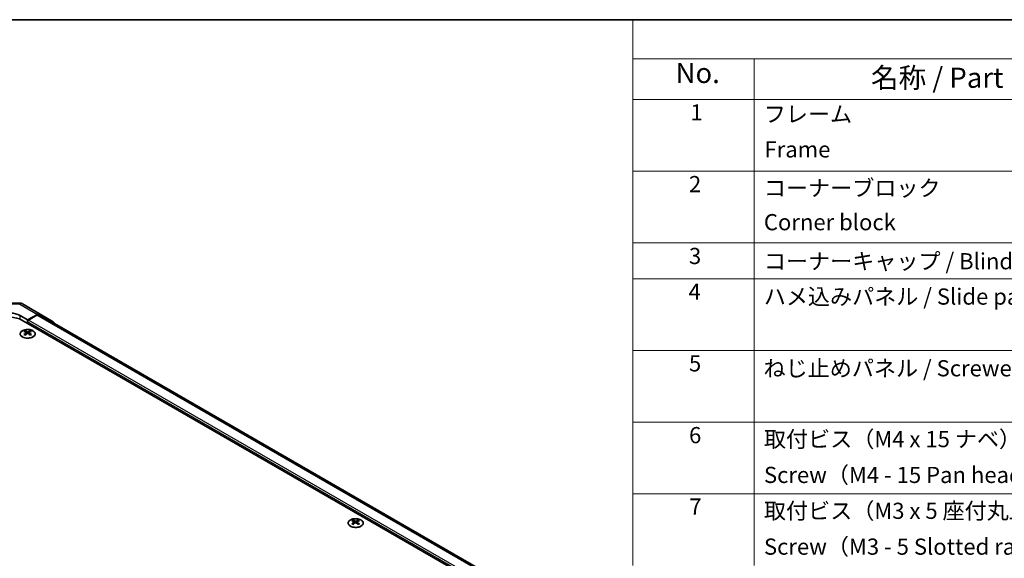
# Model space of a CAD drawing. Units: millimetres. Extents: x 43 to 6165, y 24 to 1008.
# Drawn here: x 296 to 661, y 667 to 867 of the extents above; entities that cross this region are included whole.
import ezdxf

# ---------------------------------------------------------------- set-up
doc = ezdxf.new("R2010")
doc.units = ezdxf.units.MM
doc.header["$LTSCALE"] = 3
for name, color, linetype, lineweight in [('Border (ISO)', 7, 'Continuous', 35), ('Symbol (ISO)', 7, 'Continuous', 18), ('Visible (ISO)', 7, 'Continuous', 35), ('Visible Narrow (ISO)', 7, 'Continuous', 25)]:
    doc.layers.add(name, color=color, linetype=linetype, lineweight=lineweight)
doc.styles.add('Note Text (TK)', font='txt')
doc.styles.add('Note Text (TK2)', font='txt')

# ---------------------------------------------------------------- blocks, each defined once
blk = doc.blocks.new('図面枠 tk図枠')
at = {"layer": 'Border (ISO)'}
blk.add_line((14.5, 289), (405.5, 289), dxfattribs=at)
blk = doc.blocks.new('構成内容 _ Components')
at = {"layer": 'Symbol (ISO)'}
for p, q in [((405.5, 289), (174.5, 289)), ((174.5, 289), (174.5, 284.16)), ((405.5, 284.16), (174.5, 284.16)), ((174.5, 284.16), (174.5, 279.12)), ((189.5, 284.16), (189.5, 279.12)), ((405.5, 279.12), (174.5, 279.12)), ((174.5, 279.12), (174.5, 221.49)), ((189.5, 279.12), (189.5, 221.49)), ((405.5, 270.25), (174.5, 270.25)), ((405.5, 261.39), (174.5, 261.39)), ((405.5, 256.95), (174.5, 256.95)), ((405.5, 248.09), (174.5, 248.09)), ((405.5, 239.22), (174.5, 239.22)), ((405.5, 230.36), (174.5, 230.36))]:
    blk.add_line(p, q, dxfattribs=at)
at = {"layer": 'Symbol (ISO)', "color": 7, "attachment_point": 7}
for s, insert, char_height, style in [('No.', (179.76, 280.38), 2.5, 'Note Text (TK)'), ('名称 / Part name', (203.92, 279.79), 2.5, 'Note Text (TK)'), ('1', (181.6, 275.91), 2, 'Note Text (TK2)'), ('フレーム', (190.67, 275.69), 2, 'Note Text (TK2)'), ('Frame', (190.76, 271.33), 2, 'Note Text (TK2)'), ('2', (181.42, 267.04), 2, 'Note Text (TK2)'), ('コーナーブロック', (190.69, 266.55), 2, 'Note Text (TK2)'), ('Corner block', (190.68, 262.33), 2, 'Note Text (TK2)'), ('3', (181.42, 258.15), 2, 'Note Text (TK2)'), ('コーナーキャップ / Blind plug', (190.69, 257.5), 2, 'Note Text (TK2)'), ('4', (181.37, 253.74), 2, 'Note Text (TK2)'), ('ハメ込みパネル / Slide panel', (190.67, 253.13), 2, 'Note Text (TK2)'), ('5', (181.42, 244.87), 2, 'Note Text (TK2)'), ('ねじ止めパネル / Screwed panel', (190.64, 244.26), 2, 'Note Text (TK2)'), ('6', (181.43, 235.99), 2, 'Note Text (TK2)'), ('取付ビス（M4 x 15 ナベ）', (190.69, 235.5), 2, 'Note Text (TK2)'), ('Screw（M4 - 15 Pan head）', (190.69, 231.07), 2, 'Note Text (TK2)'), ('7', (181.47, 227.16), 2, 'Note Text (TK2)'), ('取付ビス（M3 x 5 座付丸皿）', (190.69, 226.63), 2, 'Note Text (TK2)'), ('Screw（M3 - 5 Slotted raised countersunk）', (190.69, 222.2), 2, 'Note Text (TK2)')]:
    blk.add_mtext(s, dxfattribs=dict(at, insert=insert, char_height=char_height, style=style))

msp = doc.modelspace()

# ---------------------------------------------------------------- linework, layer by layer
at = {"layer": 'Visible (ISO)'}
for p, q in [((289.5076, 761.8944), (296.0999, 761.828)), ((297.0797, 761.5601), (303.686, 757.746)), ((296.2173, 757.2518), (299.0457, 755.6188)), ((302.7107, 757.6609), (299.0457, 755.6188)), ((302.4904, 757.3276), (299.3993, 755.5429)), ((553.0386, 613.35), (303.4904, 757.4267)), ((303.6947, 757.7409), (308.5397, 754.8451)), ((551.1293, 608.7777), (296.9244, 755.5429)), ((299.0457, 755.6188), (299.0457, 754.3182)), ((299.0457, 754.9306), (299.0457, 754.3182)), ((298.0204, 751.5418), (298.0204, 751.1649)), ((298.5397, 750.8822), (298.5981, 750.3385)), ((298.7286, 750.429), (298.5791, 750.5153)), ((299.5123, 750.5153), (299.3628, 750.429)), ((299.5517, 750.8822), (299.4933, 750.3385)), ((300.071, 751.5418), (300.071, 751.1649)), ((419.6428, 681.3231), (419.6428, 680.9462)), ((420.1621, 680.6635), (420.2204, 680.1198)), ((420.351, 680.2103), (420.2015, 680.2966)), ((421.1347, 680.2966), (420.9852, 680.2103)), ((421.1741, 680.6635), (421.1157, 680.1198)), ((421.6934, 681.3231), (421.6934, 680.9462))]:
    msp.add_line(p, q, dxfattribs=at)
msp.add_arc((296.0797, 759.8281), 2, 60, 89.422611, dxfattribs=at)
for centre, major_axis, ratio, start_param, end_param in [((292.6817, 753.0934), (6, 0), 0.57735027, 0.78539816, 2.35619449), ((292.6817, 755.2818), (-4.9998, 0.0743), 0.56718765, 3.9354181, 5.50621443), ((302.4904, 755.6946), (1, 1.7321), 0.57735027, 0, 0.78539816), ((302.686, 756.0139), (1, 1.7321), 0.57735027, 6.27445866, 7.05113018), ((299.3993, 755.1347), (-0.25, -0.433), 0.57735027, 3.92699082, 5.49778714), ((307.531, 753.1182), (1, 1.7321), 0.57735027, 5.73888329, 6.27445866), ((298.28, 745.1053), (3.2043, 6.7271), 0.62547267, 0.69994966, 0.77562357), ((299.2975, 744.9114), (-4.2226, 6.2245), 0.52483389, 5.52432463, 5.6901366), ((299.2975, 744.6207), (3.2346, 6.7906), 0.62547267, 0.80431066, 0.97012263), ((298.28, 744.2211), (-4.183, 6.1663), 0.52483389, 5.41996363, 5.49563754), ((298.7939, 744.6207), (3.2346, -6.7906), 0.62547267, 2.47033009, 2.63614206), ((298.7939, 744.9114), (-4.2226, -6.2245), 0.52483389, 4.03350142, 4.19931339), ((299.2975, 744.6207), (3.2346, 6.7906), 0.62547267, 0.5054506, 0.67126257), ((299.2975, 744.9114), (-4.2226, 6.2245), 0.52483389, 5.22546457, 5.39127654), ((298.7939, 744.9114), (-4.2226, -6.2245), 0.52483389, 3.73464136, 3.90045333), ((298.7939, 744.6207), (3.2346, -6.7906), 0.62547267, 2.17147002, 2.33728199), ((299.8114, 745.1053), (3.2043, -6.7271), 0.62547267, 2.36596909, 2.44164299), ((299.8114, 744.2211), (-4.183, -6.1663), 0.52483389, 3.92914042, 4.00481433), ((419.9023, 674.8866), (3.2043, 6.7271), 0.62547267, 0.69994966, 0.77562357), ((420.9199, 674.6927), (-4.2226, 6.2245), 0.52483389, 5.52432463, 5.6901366), ((420.9199, 674.402), (3.2346, 6.7906), 0.62547267, 0.80431066, 0.97012263), ((419.9023, 674.0024), (-4.183, 6.1663), 0.52483389, 5.41996363, 5.49563754), ((420.4163, 674.402), (3.2346, -6.7906), 0.62547267, 2.47033009, 2.63614206), ((420.4163, 674.6927), (-4.2226, -6.2245), 0.52483389, 4.03350142, 4.19931339), ((420.9199, 674.402), (3.2346, 6.7906), 0.62547267, 0.5054506, 0.67126257), ((420.9199, 674.6927), (-4.2226, 6.2245), 0.52483389, 5.22546457, 5.39127654), ((420.4163, 674.6927), (-4.2226, -6.2245), 0.52483389, 3.73464136, 3.90045333), ((420.4163, 674.402), (3.2346, -6.7906), 0.62547267, 2.17147002, 2.33728199), ((421.4338, 674.8866), (3.2043, -6.7271), 0.62547267, 2.36596909, 2.44164299), ((421.4338, 674.0024), (-4.183, -6.1663), 0.52483389, 3.92914042, 4.00481433)]:
    msp.add_ellipse(centre, major_axis=major_axis, ratio=ratio, start_param=start_param, end_param=end_param, dxfattribs=at)
for points, knots in [([(301.0116, 749.3072), (301.222, 749.4287), (301.3985, 749.5698), (301.6657, 749.8775), (301.7565, 750.0439), (301.8424, 750.3845), (301.8381, 750.5584), (301.7355, 750.8964), (301.6373, 751.0603), (301.3567, 751.3626), (301.174, 751.5007), (300.7425, 751.7369), (300.4938, 751.8348), (299.9557, 751.9803), (299.6665, 752.0279), (299.0768, 752.0681), (298.7765, 752.0607), (298.1949, 751.9916), (297.9138, 751.93), (297.3992, 751.7585), (297.1658, 751.6488), (296.7703, 751.392), (296.6082, 751.245), (296.3726, 750.9288), (296.2988, 750.7596), (296.2474, 750.4169), (296.2692, 750.2436), (296.4055, 749.9098), (296.5201, 749.7494), (296.8307, 749.457), (297.0272, 749.3252), (297.4818, 749.104), (297.74, 749.0147), (298.2918, 748.8876), (298.5853, 748.8498), (299.1779, 748.8296), (299.477, 748.8471), (300.0506, 748.9357), (300.3251, 749.0068), (300.7309, 749.1609), (300.8781, 749.2301), (301.0116, 749.3072)], [0, 0, 0, 0, 0.32060968, 0.32060968, 0.64072744, 0.64072744, 0.95891785, 0.95891785, 1.27728737, 1.27728737, 1.59750072, 1.59750072, 1.91811185, 1.91811185, 2.23863588, 2.23863588, 2.55908567, 2.55908567, 2.87954744, 2.87954744, 3.20010105, 3.20010105, 3.52069551, 3.52069551, 3.84055924, 3.84055924, 4.15845831, 4.15845831, 4.47722405, 4.47722405, 4.79759961, 4.79759961, 5.11820536, 5.11820536, 5.43871051, 5.43871051, 5.75915574, 5.75915574, 6.07962925, 6.07962925, 6.28318531, 6.28318531, 6.28318531, 6.28318531]), ([(298.4814, 750.7881), (298.4992, 750.7998), (298.5146, 750.8141), (298.5351, 750.8444), (298.5401, 750.8604), (298.5401, 750.8897), (298.5351, 750.9049), (298.5146, 750.932), (298.4992, 750.944), (298.4814, 750.953)], [0.0307191633, 0.0307191633, 0.0307191633, 0.0307191633, 0.0383195288, 0.0383195288, 0.0459198942, 0.0459198942, 0.0535202597, 0.0535202597, 0.0611206252, 0.0611206252, 0.0611206252, 0.0611206252]), ([(298.9029, 751.1963), (298.9209, 751.1874), (298.9436, 751.1797), (298.9933, 751.1695), (299.0204, 751.167), (299.071, 751.167), (299.0981, 751.1695), (299.1478, 751.1797), (299.1705, 751.1874), (299.1885, 751.1963)], [0.0307191633, 0.0307191633, 0.0307191633, 0.0307191633, 0.0383195288, 0.0383195288, 0.0459198942, 0.0459198942, 0.0535202597, 0.0535202597, 0.0611206252, 0.0611206252, 0.0611206252, 0.0611206252]), ([(299.1885, 750.5447), (299.1705, 750.5563), (299.1478, 750.5664), (299.0981, 750.5798), (299.071, 750.5831), (299.0204, 750.5831), (298.9933, 750.5798), (298.9436, 750.5664), (298.9209, 750.5563), (298.9029, 750.5447)], [0.0307191633, 0.0307191633, 0.0307191633, 0.0307191633, 0.0383195288, 0.0383195288, 0.0459198942, 0.0459198942, 0.0535202597, 0.0535202597, 0.0611206252, 0.0611206252, 0.0611206252, 0.0611206252]), ([(299.61, 750.953), (299.5922, 750.944), (299.5768, 750.932), (299.5564, 750.9049), (299.5513, 750.8897), (299.5513, 750.8604), (299.5564, 750.8444), (299.5768, 750.8141), (299.5922, 750.7998), (299.61, 750.7881)], [0.0307191633, 0.0307191633, 0.0307191633, 0.0307191633, 0.0383195288, 0.0383195288, 0.0459198942, 0.0459198942, 0.0535202597, 0.0535202597, 0.0611206252, 0.0611206252, 0.0611206252, 0.0611206252]), ([(422.634, 679.0885), (422.8444, 679.2099), (423.0209, 679.3511), (423.2881, 679.6588), (423.3789, 679.8252), (423.4648, 680.1658), (423.4604, 680.3397), (423.3578, 680.6776), (423.2596, 680.8416), (422.9791, 681.1438), (422.7963, 681.282), (422.3649, 681.5182), (422.1161, 681.6161), (421.5781, 681.7616), (421.2889, 681.8092), (420.6992, 681.8494), (420.3989, 681.842), (419.8173, 681.7729), (419.5362, 681.7113), (419.0216, 681.5398), (418.7881, 681.4301), (418.3926, 681.1733), (418.2306, 681.0263), (417.995, 680.7101), (417.9212, 680.5409), (417.8697, 680.1982), (417.8916, 680.0249), (418.0278, 679.6911), (418.1424, 679.5307), (418.4531, 679.2383), (418.6495, 679.1065), (419.1042, 678.8853), (419.3623, 678.796), (419.9141, 678.6689), (420.2076, 678.6311), (420.8003, 678.6109), (421.0994, 678.6284), (421.673, 678.717), (421.9474, 678.788), (422.3533, 678.9422), (422.5004, 679.0114), (422.634, 679.0885)], [0, 0, 0, 0, 0.32060968, 0.32060968, 0.64072744, 0.64072744, 0.95891785, 0.95891785, 1.27728737, 1.27728737, 1.59750072, 1.59750072, 1.91811185, 1.91811185, 2.23863588, 2.23863588, 2.55908567, 2.55908567, 2.87954744, 2.87954744, 3.20010105, 3.20010105, 3.52069551, 3.52069551, 3.84055924, 3.84055924, 4.15845831, 4.15845831, 4.47722405, 4.47722405, 4.79759961, 4.79759961, 5.11820536, 5.11820536, 5.43871051, 5.43871051, 5.75915574, 5.75915574, 6.07962925, 6.07962925, 6.28318531, 6.28318531, 6.28318531, 6.28318531]), ([(420.1038, 680.5694), (420.1215, 680.5811), (420.137, 680.5954), (420.1574, 680.6257), (420.1624, 680.6417), (420.1624, 680.671), (420.1574, 680.6862), (420.137, 680.7133), (420.1215, 680.7252), (420.1038, 680.7343)], [0.0307191633, 0.0307191633, 0.0307191633, 0.0307191633, 0.0383195288, 0.0383195288, 0.0459198942, 0.0459198942, 0.0535202597, 0.0535202597, 0.0611206252, 0.0611206252, 0.0611206252, 0.0611206252]), ([(420.5253, 680.9776), (420.5432, 680.9687), (420.566, 680.961), (420.6157, 680.9508), (420.6427, 680.9482), (420.6934, 680.9482), (420.7204, 680.9508), (420.7702, 680.961), (420.7929, 680.9687), (420.8109, 680.9776)], [0.0307191633, 0.0307191633, 0.0307191633, 0.0307191633, 0.0383195288, 0.0383195288, 0.0459198942, 0.0459198942, 0.0535202597, 0.0535202597, 0.0611206252, 0.0611206252, 0.0611206252, 0.0611206252]), ([(420.8109, 680.326), (420.7929, 680.3376), (420.7702, 680.3477), (420.7204, 680.3611), (420.6934, 680.3644), (420.6427, 680.3644), (420.6157, 680.3611), (420.566, 680.3477), (420.5432, 680.3376), (420.5253, 680.326)], [0.0307191633, 0.0307191633, 0.0307191633, 0.0307191633, 0.0383195288, 0.0383195288, 0.0459198942, 0.0459198942, 0.0535202597, 0.0535202597, 0.0611206252, 0.0611206252, 0.0611206252, 0.0611206252]), ([(421.2324, 680.7343), (421.2146, 680.7252), (421.1992, 680.7133), (421.1787, 680.6862), (421.1737, 680.671), (421.1737, 680.6417), (421.1787, 680.6257), (421.1992, 680.5954), (421.2146, 680.5811), (421.2324, 680.5694)], [0.0307191633, 0.0307191633, 0.0307191633, 0.0307191633, 0.0383195288, 0.0383195288, 0.0459198942, 0.0459198942, 0.0535202597, 0.0535202597, 0.0611206252, 0.0611206252, 0.0611206252, 0.0611206252])]:
    msp.add_open_spline(points, degree=3, knots=knots, dxfattribs=at)
at = {"layer": 'Visible Narrow (ISO)'}
for p, q in [((289.5121, 761.5415), (296.1044, 761.4751)), ((296.1044, 761.4751), (302.7107, 757.6609)), ((296.2173, 755.8923), (296.2173, 757.2518)), ((552.4527, 613.0119), (302.4904, 757.3276)), ((549.3615, 610.4107), (299.0457, 754.9306)), ((549.3615, 611.2272), (299.3993, 755.5429)), ((298.4814, 750.7881), (298.5182, 750.2814)), ((298.9029, 751.1963), (298.8532, 750.5124)), ((299.1885, 751.1963), (299.2382, 750.5124)), ((299.61, 750.7881), (299.5732, 750.2814)), ((420.1038, 680.5694), (420.1406, 680.0627)), ((420.5253, 680.9776), (420.4756, 680.2937)), ((420.8109, 680.9776), (420.8605, 680.2937)), ((421.2324, 680.5694), (421.1956, 680.0627))]:
    msp.add_line(p, q, dxfattribs=at)
for major_axis, ratio, start_param, end_param in [((0.0202, 1.9999), 0.00712546, 5.68008253, 6.28318531), ((1, 1.7321), 0.57735027, 0, 0.76794487)]:
    msp.add_ellipse((296.0797, 759.8281), major_axis=major_axis, ratio=ratio, start_param=start_param, end_param=end_param, dxfattribs=at)
for centre in [(299.0457, 750.4556), (420.6681, 680.2369)]:
    msp.add_ellipse(centre, major_axis=(-2.7768, 0), ratio=0.57735027, dxfattribs=at)

# ---------------------------------------------------------------- block references
at = {"xscale": 3, "yscale": 3, "zscale": 3}
msp.add_blockref('図面枠 tk図枠', (0, 0), dxfattribs=at)
at = {"layer": 'Symbol (ISO)', "xscale": 3, "yscale": 3, "zscale": 3}
msp.add_blockref('構成内容 _ Components', (0, 0), dxfattribs=at)

doc.saveas('drawing.dxf')
